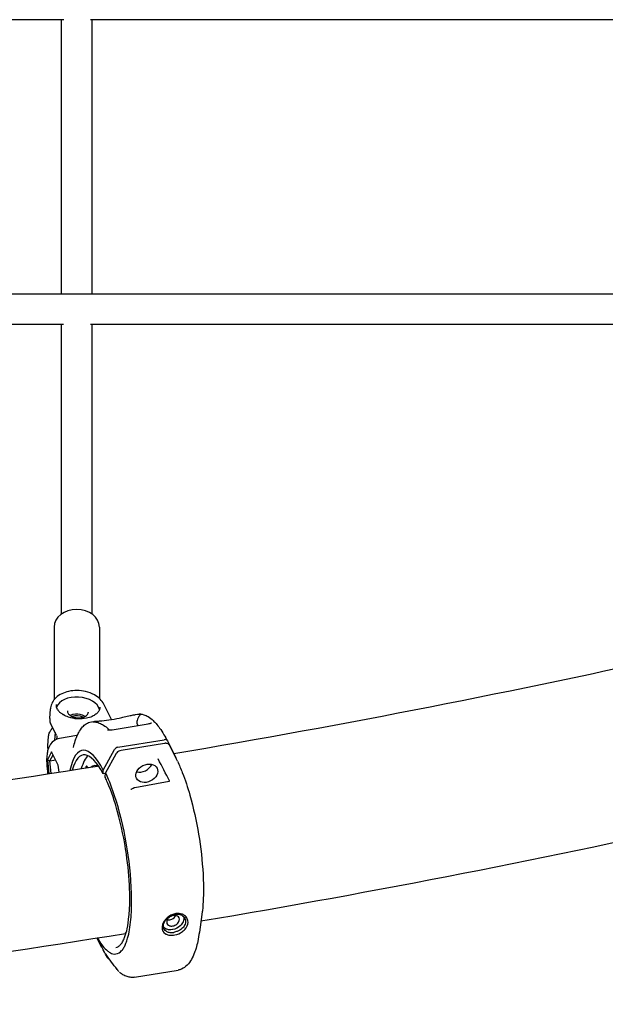
# Model space of a CAD drawing. Units: millimetres. Extents: x 33547 to 63247, y -26257 to -5257.
# Drawn here: x 42603 to 42911, y -12722 to -12205 of the extents above; entities that cross this region are included whole.
import ezdxf

# ---------------------------------------------------------------- set-up
doc = ezdxf.new("R2010")
doc.units = ezdxf.units.MM
doc.header["$LTSCALE"] = 15
doc.layers.add('P001', color=131, linetype='Continuous')

msp = doc.modelspace()

# ---------------------------------------------------------------- linework, layer by layer
at = {"layer": 'P001'}
for p, q in [((42626.26, -12205.22), (42340.21, -12205.22)), ((42625.04, -12349.22), (42625.04, -12205.23)), ((42926.27, -12205.22), (42640.29, -12205.22)), ((42641.04, -12205.22), (42641.04, -12349.23)), ((40303.43, -12349.22), (42933.08, -12349.22)), ((42626.2, -12365.22), (42340.22, -12365.22)), ((42625.04, -12517.27), (42625.04, -12365.22)), ((42926.22, -12365.22), (42640.3, -12365.22)), ((42641.04, -12365.23), (42641.04, -12517.23)), ((42621.18, -12524.1), (42621.18, -12562.23)), ((42644.98, -12524.1), (42644.98, -12561.59)), ((42651.31, -12572.64), (42647.26, -12564.59)), ((42618.91, -12572.12), (42619.24, -12567.07)), ((42663.92, -12570.05), (42665.03, -12569.86)), ((42619.62, -12575.46), (42622.34, -12580.88)), ((42640.73, -12573.83), (42641.85, -12573.65)), ((42651.62, -12578), (42670.59, -12574.9)), ((42665.2, -12575.78), (42665.09, -12575.61)), ((42672.29, -12574.4), (42672.28, -12574.4)), ((42617.97, -12586.49), (42618.3, -12581.44)), ((42621.66, -12579.51), (42621.4, -12583.54)), ((42622.35, -12580.88), (42622.34, -12580.88)), ((42633.04, -12581.06), (42624.01, -12582.53)), ((42649.14, -12578.08), (42649.13, -12578.08)), ((42650.33, -12578.2), (42650.33, -12578.2)), ((42631.34, -12587.19), (42631.34, -12587.19)), ((42654.67, -12587.19), (42678.97, -12583.22)), ((42679.16, -12585.17), (42656.32, -12588.9)), ((42680.65, -12583.88), (42685.22, -12592.99)), ((42685.9, -12594.55), (42681.69, -12586.16)), ((42619.89, -12589.6), (42617.65, -12593.79)), ((42618.95, -12594.33), (42620.66, -12591.14)), ((42623.37, -12596.54), (42619.89, -12589.6)), ((42647, -12599.23), (42652.86, -12588.42)), ((42653.6, -12590.75), (42648.2, -12600.7)), ((42617.65, -12593.79), (42618.95, -12594.33)), ((42617.65, -12593.79), (42618.46, -12601.08)), ((42618.95, -12594.33), (42622.01, -12593.83)), ((42619.68, -12600.89), (42618.95, -12594.33)), ((42623.79, -12600.25), (42623.37, -12596.54)), ((42638.76, -12597.57), (42638.92, -12597.85)), ((42646.88, -12601.16), (42647, -12599.23)), ((42648.18, -12600.94), (42646.88, -12601.16)), ((42648.01, -12602.95), (42648.2, -12600.7)), ((42663.53, -12608.35), (42681.63, -12605.07)), ((42698.74, -12675.05), (42697.42, -12684.33)), ((42646.11, -12692.2), (42643.67, -12687.32)), ((42643.76, -12687.3), (42646.92, -12693.59)), ((42663.38, -12707.93), (42686.22, -12704.2)), ((42686.22, -12704.2), (42686.22, -12704.2))]:
    msp.add_line(p, q, dxfattribs=at)
for points in [[(42683.95, -12590.46, 0.01339), (42952.64, -12537.79)], [(42647.26, -12564.59, 0.079518), (42645.37, -12561.97, 0.070849), (42642.36, -12559.71, 0.070493), (42637.72, -12557.94, 0.111457), (42628.78, -12557.86, 0.058901), (42625.17, -12559.12, 0.075588), (42622.08, -12561.25, 0.17137), (42619.29, -12566.51, 0.017356), (42619.24, -12567.07)], [(42622.91, -12567.19, -0.059277), (42622.5, -12566.07, -0.073564), (42622.39, -12564.81)], [(42645.17, -12567.05, 0.020425), (42645.27, -12566.68, 0.027118), (42645.34, -12566.27, 0.012325), (42645.36, -12566.1)], [(42622.91, -12567.19, 0.057314), (42623.49, -12568.08, 0.036336), (42624.1, -12568.71, 0.020744), (42624.61, -12569.13, 0.013898), (42625.18, -12569.54, 0.00704), (42625.68, -12569.87, 0.002575), (42625.95, -12570.04)], [(42625.95, -12570.04, 2693.821215), (42625.95, -12570.04)], [(42645.17, -12567.05, -0.08429), (42644.39, -12568.54, -0.069378), (42643.05, -12569.89, -0.055358), (42641.19, -12571.01, -0.057368), (42638.21, -12571.98, -0.132365), (42628.79, -12571.39, -0.055995), (42625.95, -12570.04)], [(42628.19, -12568.12, 0.096572), (42628.29, -12568.86, 0.066504), (42628.58, -12569.46, 0.055294), (42629.07, -12570.04, 0.046422), (42629.75, -12570.58, 0.04877), (42630.83, -12571.14, 0.057737), (42632.64, -12571.64, 0.077817), (42635.39, -12571.65, 0.043564), (42636.64, -12571.34, 0.051663), (42637.69, -12570.86, 0.064158), (42638.48, -12570.24, 0.063684), (42638.9, -12569.69, 0.093273), (42639.15, -12568.98, 0.019395), (42639.17, -12568.83)], [(42637.4, -12571.02, 0.060821), (42636.04, -12570.32, 0.140048), (42631.22, -12569.97, 0.063369), (42629.65, -12570.52)], [(42641.84, -12573.65, -0.020144), (42642.6, -12573.56, -0.004841), (42645.08, -12573.4, 0.022317), (42649.99, -12572.85, 0.014943), (42655.39, -12571.85, 0.003008), (42657.99, -12571.27, -0.003362), (42661.15, -12570.57, -0.00746), (42663.26, -12570.16, -0.003401), (42663.92, -12570.04)], [(42666.25, -12569.9, -0.166906), (42666.28, -12569.99, -0.067714), (42666.27, -12570.05, -0.043182), (42666.25, -12570.12, -0.027259), (42666.21, -12570.19, -0.036451), (42665.63, -12571.04, 0.06037), (42664.91, -12572.44, 0.059898), (42664.6, -12573.7, 0.011993), (42664.57, -12574)], [(42665.03, -12569.86, -0.112461), (42668.26, -12570.09, -0.064955), (42670.57, -12571.13, -0.055089), (42673.25, -12573.23, -0.02237), (42674.68, -12574.73, -0.023289), (42676.54, -12577.09, -0.022608), (42678.84, -12580.61, -0.014877), (42680.65, -12583.87)], [(42666.56, -12569.81, 0.026513), (42665.87, -12569.8)], [(42666.69, -12569.82, 0.011308), (42666.49, -12569.8, 0.005648), (42666.42, -12569.8, 0.007068), (42666.36, -12569.8, 0.00947), (42666.32, -12569.8, 0.011145), (42666.29, -12569.81, 0.01654), (42666.27, -12569.81, 0.036055), (42666.25, -12569.81, 0.066609), (42666.23, -12569.82, 0.11849), (42666.22, -12569.83, 0.138673), (42666.22, -12569.84, 0.057674), (42666.22, -12569.85, 0.035789), (42666.22, -12569.86, 0.030955), (42666.23, -12569.87, 0.020033), (42666.24, -12569.88, 0.019672), (42666.25, -12569.9)], [(42618.91, -12572.12, 0.090505), (42619.17, -12574.33, 0.043101), (42619.62, -12575.46)], [(42631.34, -12587.19, -0.019399), (42632.25, -12583.91, -0.019579), (42633.11, -12581.58, -0.024466), (42634.08, -12579.51, -0.060545), (42636.09, -12576.56, -0.067616), (42638.02, -12574.89, -0.101729), (42640.73, -12573.83)], [(42641.57, -12573.77, -0.015525), (42641.68, -12573.78, -0.01281), (42641.8, -12573.81, -0.012879), (42641.97, -12573.85)], [(42641.92, -12573.84, -0.005885), (42641.87, -12573.83, -0.014259), (42641.84, -12573.82, -0.015647), (42641.83, -12573.81, -0.032317), (42641.83, -12573.81, -0.078206), (42641.83, -12573.81, -0.129887), (42641.82, -12573.81, -0.182775), (42641.82, -12573.8, -0.111279), (42641.83, -12573.8, -0.05446), (42641.83, -12573.8, -0.029799), (42641.83, -12573.8, -0.030067), (42641.84, -12573.8, -0.015355), (42641.86, -12573.8, -0.008595), (42641.88, -12573.8, -0.00937), (42641.92, -12573.79, -0.00693), (42641.96, -12573.8, -0.010458), (42642.08, -12573.8, -0.009507), (42642.21, -12573.81)], [(42642.21, -12573.81, -0.008264), (42642.42, -12573.84)], [(42642.42, -12573.84, -0.059778), (42644.92, -12574.5, -0.047781), (42647.17, -12575.64, -0.043901), (42649.62, -12577.53, -0.009877), (42650.25, -12578.12)], [(42664.57, -12574, 0.056169), (42664.59, -12574.38, 0.029181), (42664.65, -12574.64, 0.039631), (42664.81, -12575.09, 0.030003), (42665.04, -12575.53, 0.004638), (42665.09, -12575.61)], [(42670.6, -12574.9, 0.033693), (42671.6, -12574.67, 0.027655), (42672.13, -12574.47, 0.012891), (42672.28, -12574.4)], [(42618.3, -12581.44, -0.091086), (42618.86, -12579.26, -0.059735), (42619.76, -12577.79, -0.029187), (42620.42, -12577.04)], [(42622.68, -12581.58, 0.008457), (42622.51, -12582.79, 0.001112), (42622.49, -12582.97)], [(42622.57, -12581.24, 0.018522), (42622.66, -12581.47)], [(42622.66, -12581.47, -0.008823), (42622.66, -12581.49, -0.018203), (42622.67, -12581.52, -0.01761), (42622.68, -12581.54, -0.019658), (42622.68, -12581.55, -0.019054), (42622.68, -12581.56, -0.022816), (42622.68, -12581.57, -0.025921), (42622.68, -12581.58)], [(42633.34, -12581.03, 0.042733), (42633.04, -12581.06)], [(42649.14, -12578.08, 0.009996), (42649.28, -12578.09, 0.016927), (42649.73, -12578.12, 0.012139), (42650.21, -12578.12, 0.035409), (42651.62, -12578)], [(42651.62, -12578, 0.001334), (42651.62, -12578)], [(42624.01, -12582.53, 0.202775), (42619.32, -12585.55, 0.082411), (42617.96, -12588.48, 0.037095), (42617.46, -12590.94, 0.019491), (42617.3, -12592.62, 0.014243), (42617.26, -12594.35, 0.033143), (42617.66, -12599.91, 0.006592), (42617.84, -12601.18)], [(42618.04, -12588.21, -0.052457), (42617.97, -12586.49)], [(42631.32, -12587.24, 0.00671), (42631.32, -12587.24, 0.009731), (42631.32, -12587.23, 0.045663), (42631.34, -12587.19)], [(42681.69, -12586.16, 0.108229), (42681.25, -12585.61, 0.074896), (42680.73, -12585.31, 0.058842), (42680.16, -12585.16, 0.049201), (42679.56, -12585.13, 0.029194), (42679.16, -12585.17)], [(42656.32, -12588.9, 0.165656), (42654.04, -12590.13, 0.053808), (42653.64, -12590.68, 0.006868), (42653.6, -12590.75)], [(42373.98, -12633.53, 0.012326), (42643.96, -12597.05)], [(42681.78, -12604.91, -0.001601), (42675.82, -12593.35)], [(42685.9, -12594.55, -0.019374), (42688.48, -12600.5, -0.024081), (42692.43, -12612.32, -0.054156), (42699.36, -12653.82, -0.022745), (42699.49, -12666.43, -0.017822), (42699, -12673.05, -0.006746), (42698.74, -12675.05)], [(42643.86, -12687.29, 0.028935), (42646.25, -12690.92, 0.043053), (42648.61, -12693.57, 0.044005), (42650.15, -12694.77, 0.120459), (42652.72, -12695.74, 0.213054), (42656.01, -12694.59, 0.044625), (42656.89, -12693.68, 0.043911), (42657.96, -12692.05, 0.032137), (42658.92, -12689.98, 0.024118), (42659.76, -12687.48, 0.027311), (42660.77, -12682.99, 0.020056), (42661.46, -12677.68, 0.024533), (42661.88, -12667.3, 0.037899), (42659.56, -12640.48, 0.03337), (42654.08, -12616.25, 0.02704), (42649.75, -12604.12, 0.011877), (42648.2, -12600.7)], [(42678.7, -12599.52, -0.034272), (42678.82, -12599.57, -0.072342), (42679.11, -12599.77, -0.012027), (42679.14, -12599.81)], [(42648.01, -12602.95, 0.076874), (42648.01, -12603.04, 0.056678), (42648.03, -12603.09)], [(42653.64, -12692.3, 0.104229), (42654.96, -12691.78, 0.078334), (42656.21, -12690.65, 0.05408), (42657.36, -12688.91, 0.03787), (42658.39, -12686.54, 0.032466), (42659.52, -12682.46, 0.028826), (42660.48, -12676.09, 0.020234), (42660.9, -12668.49, 0.013191), (42660.83, -12661.74, 0.027209), (42659.12, -12643.24, 0.031131), (42654.52, -12621.06, 0.035354), (42649.19, -12605.62, 0.00955), (42648.03, -12603.09)], [(42665.08, -12607.91, 0.016302), (42665.08, -12607.99, 0.013647), (42665.08, -12608.07)], [(42681.63, -12605.07, 0.026704), (42681.7, -12605.05, 0.0143), (42681.73, -12605.04, 0.02913), (42681.77, -12605.03, 0.028691), (42681.8, -12605.01, 0.031738), (42681.81, -12605, 0.027338), (42681.82, -12604.99, 0.013064), (42681.82, -12604.99)], [(42681.81, -12605, 0.013958), (42681.81, -12604.99, 0.026652), (42681.81, -12604.97, 0.022841), (42681.8, -12604.95, 0.025768), (42681.79, -12604.92, 0.011162), (42681.78, -12604.91)], [(42661.52, -12609.28, 0.015346), (42661.54, -12609.27, 0.014472), (42661.59, -12609.26, 0.017869), (42661.68, -12609.22, 0.022902), (42661.85, -12609.12, 0.021545), (42662.05, -12608.99)], [(42661.52, -12609.28, 0.001326), (42661.52, -12609.28)], [(42662.05, -12608.99, -0.091703), (42663.28, -12608.41, -0.018671), (42663.52, -12608.35)], [(42698.27, -12678.41, 0.013449), (42972.8, -12624.58)], [(42689.64, -12675.53, 0.081954), (42688.09, -12674.77, 0.094009), (42685.57, -12674.5, 0.067806), (42683.5, -12674.95, 0.129498), (42679.63, -12677.61, 0.073953), (42678.37, -12679.62, 0.101306), (42677.88, -12681.82, 0.261804), (42679.59, -12685.09)], [(42680.01, -12683.78, -0.216118), (42678.6, -12681.65, -0.067669), (42678.57, -12680.66, -0.0539), (42678.78, -12679.67, -0.063234), (42679.45, -12678.26, -0.107125), (42681.68, -12676.02, -0.085383), (42684.09, -12674.96, -0.018361), (42684.58, -12674.86)], [(42684.58, -12674.86, -0.078755), (42686.52, -12674.85, -0.06066), (42687.77, -12675.19, -0.05556), (42688.63, -12675.67)], [(42679.59, -12685.09, 0.042478), (42680.12, -12685.38, 0.074424), (42681.77, -12685.86, 0.082113), (42684.48, -12685.76, 0.10537), (42688.51, -12684.01, 0.078336), (42690.33, -12682.24, 0.057699), (42691.07, -12680.94, 0.216481), (42691.1, -12677.28, 0.130336), (42689.64, -12675.53)], [(42683.78, -12675.56, 0.141523), (42681.4, -12676.72, 0.083089), (42680.61, -12677.72, 0.08431), (42680.29, -12678.62, 0.312051), (42681.22, -12680.67, 0.065473), (42681.8, -12680.93, 0.049396), (42682.42, -12681.05, 0.065092), (42683.43, -12681.02)], [(42689.17, -12676.14, -0.104544), (42689.29, -12677.56, -0.070362), (42688.95, -12678.8, -0.106385), (42687.39, -12680.96, -0.136652), (42683.47, -12682.93, -0.005833), (42683.3, -12682.96)], [(42683.43, -12681.02, 0.124488), (42685.59, -12680.06, 0.08021), (42686.46, -12679.1, 0.090958), (42686.89, -12678.09, 0.339396), (42685.92, -12675.87, 0.084064), (42685.05, -12675.57, 0.054892), (42684.27, -12675.51, 0.031043), (42683.78, -12675.56)], [(42688.63, -12675.67, -0.15382), (42690.02, -12677.49, -0.138712), (42690.14, -12679.41, -0.071555), (42689.69, -12680.63, -0.092173), (42688.28, -12682.37, -0.083365), (42685.82, -12683.84, -0.053537), (42683.96, -12684.37)], [(42383.24, -12722.15, 0.01238), (42658.73, -12684.92)], [(42658.48, -12684.74, 0.033528), (42658.89, -12684.48, 0.014085), (42659.08, -12684.33)], [(42683.3, -12682.96, -0.061041), (42681.69, -12683.02, -0.083573), (42680.02, -12682.62, -0.128172), (42678.58, -12681.51)], [(42680.01, -12683.78, 0.043716), (42680.61, -12684.09, 0.044224), (42681.41, -12684.33, 0.042791), (42682.43, -12684.46, 0.051624), (42683.96, -12684.37)], [(42697.42, -12684.33, -0.017969), (42696.56, -12689.17, -0.018344), (42695.69, -12692.62, -0.016756), (42694.91, -12694.95, -0.041001), (42693.22, -12698.63, -0.062672), (42691.07, -12701.54, -0.100208), (42688.02, -12703.68, -0.058594), (42686.25, -12704.2)], [(42646.92, -12693.59, 0.003459), (42646.93, -12693.61)], [(42649.21, -12697.66, -0.017449), (42647.07, -12693.88, -0.001044), (42646.93, -12693.61)], [(42648.49, -12695.98, 0.0057), (42648.43, -12695.88, 0.006791), (42648.4, -12695.84, 0.006876), (42648.39, -12695.83)], [(42654.31, -12703.79, -0.03824), (42648.49, -12695.98)], [(42649.23, -12697.68, 0.001303), (42649.23, -12697.69)], [(42650.18, -12698.52, -0.102177), (42649.45, -12697.97, -0.043128), (42649.23, -12697.69)], [(42654.82, -12704.52, 0.010779), (42654.61, -12704.19, 0.011934), (42654.44, -12703.95, 0.008898), (42654.35, -12703.84, 0.008701), (42654.31, -12703.79)], [(42655.16, -12704.99, -0.043542), (42654.82, -12704.52)], [(42663.38, -12707.93, -0.059638), (42661.57, -12708.01, -0.058626), (42659.51, -12707.6, -0.057203), (42657.32, -12706.6, -0.033799), (42655.72, -12705.5, -0.004292), (42655.5, -12705.32)]]:
    msp.add_lwpolyline(points, format="xyb", dxfattribs=at)
for centre, major_axis, ratio, start_param, end_param in [((42633.08, -12524.1), (-11.9, 0), 0.778034, 3.141593, 6.283185), ((42633.7, -12568.09), (-11.48, 0.75), 0.627418, 3.340468, 6.103173), ((42633.33, -12573.84), (-4.99, 0.32), 0.627418, 4.109744, 5.315034), ((42637.94, -12597.66), (-2.98, 18.26), 0.268916, 0.36678, 0.384649), ((42644.74, -12642.08), (8.7, -53.27), 0.268916, 2.460155, 3.739172), ((42654.57, -12588.75), (-1.79, -0.9), 0.731039, -1.976092, -0.809676), ((42678.87, -12584.78), (-1.79, -0.9), 0.73103, 3.14065, 4.307066), ((42644.74, -12642.08), (8.3, -50.83), 0.268916, 2.461494, 3.664474), ((42649.49, -12641.3), (8.3, -50.83), 0.268916, -2.966838, -2.617848), ((42638.69, -12600.05), (0.48, -2.96), 0.268916, 2.51963, 3.92152), ((42649.49, -12641.3), (7.25, -44.41), 0.268916, 2.950232, 3.278793), ((42669.83, -12600.85), (-5.38, -2.66), 0.754561, -1.570796, 4.712389), ((42667.18, -12595.57), (5.36, 2.69), 0.73091, 3.864307, 5.556675), ((42681.78, -12675.8), (2.66, 0.71), 0.711521, 4.070145, 4.14488), ((42681.78, -12675.91), (-2.61, -0.64), 0.686356, 1.019146, 1.452623), ((42682.29, -12675.62), (-2.64, -1.36), 0.651217, 1.108024, 1.523313), ((42682.3, -12675.71), (2.6, 1.29), 0.637698, 4.68759, 5.147886), ((42682.73, -12675.33), (-2.1, -1.72), 0.712703, 1.658247, 2.122482), ((42682.71, -12675.36), (2.14, 1.72), 0.705286, -1.001111, -0.933552), ((42647.9, -12691.31), (-1.79, -0.9), 0.73103, -0.000943, 0.315298)]:
    msp.add_ellipse(centre, major_axis=major_axis, ratio=ratio, start_param=start_param, end_param=end_param, dxfattribs=at)

doc.saveas('drawing.dxf')
